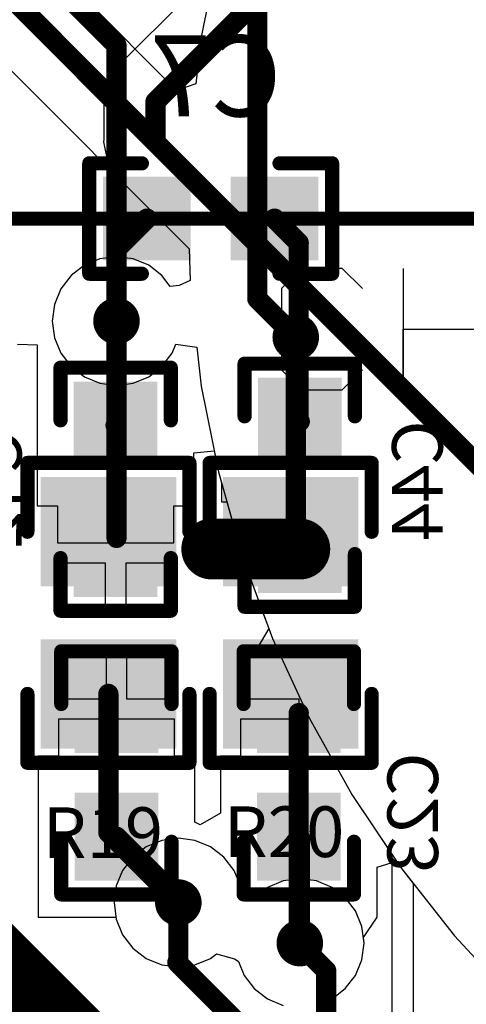
# Model space of a CAD drawing. Units: millimetres. Extents: x 17.6 to 71.9, y 16.7 to 87.1.
# Drawn here: x 48.2 to 53.8, y 68.2 to 80.5 of the extents above; entities that cross this region are included whole.
import ezdxf

# ---------------------------------------------------------------- set-up
doc = ezdxf.new("R2010")
doc.units = ezdxf.units.MM
for name, color, linetype in [('BottomLayer', 5, 'Continuous'), ('BottomOverlay', 54, 'Continuous'), ('BottomSolder', 6, 'Continuous'), ('MidLayer1', 16, 'Continuous'), ('MidLayer2', 76, 'Continuous'), ('PadHoleLayer', 156, 'Continuous'), ('TopLayer', 1, 'Continuous'), ('TopOverlay', 2, 'Continuous'), ('TopSolder', 216, 'Continuous'), ('ViaHoleLayer', 16, 'Continuous')]:
    doc.layers.add(name, color=color, linetype=linetype)

# ---------------------------------------------------------------- blocks, each defined once
blk = doc.blocks.new('0603_B_4')
at = {"layer": 'BottomLayer'}
for points in [[(-1.3, 0.475), (-1.3, -0.475), (-0.3, 0.475), (-0.3, -0.475)], [(0.3, 0.475), (0.3, -0.475), (1.3, 0.475), (1.3, -0.475)]]:
    blk.add_solid(points, dxfattribs=at)
at = {"layer": 'BottomOverlay', "const_width": 0.178}
for points in [[(-1.524, 0.691), (-1.524, -0.693)], [(-0.864, 0.691), (-1.524, 0.691)], [(1.524, 0.691), (0.864, 0.691)], [(1.524, 0.691), (1.524, -0.693)], [(-0.864, -0.693), (-1.524, -0.693)], [(1.524, -0.693), (0.864, -0.693)]]:
    blk.add_lwpolyline(points, dxfattribs=at)
at = {"layer": 'BottomOverlay', "const_width": 0.0889}
for points in [[(-1.568, 0.691, 1), (-1.479, 0.691, 1)], [(-1.568, 0.691, 1), (-1.479, 0.691, 1)], [(-0.908, 0.691, 1), (-0.819, 0.691, 1)], [(0.819, 0.691, 1), (0.908, 0.691, 1)], [(1.479, 0.691, 1), (1.568, 0.691, 1)], [(1.479, 0.691, 1), (1.568, 0.691, 1)], [(-1.568, -0.693, 1), (-1.479, -0.693, 1)], [(-1.568, -0.693, 1), (-1.479, -0.693, 1)], [(-0.908, -0.693, 1), (-0.819, -0.693, 1)], [(0.819, -0.693, 1), (0.908, -0.693, 1)], [(1.479, -0.693, 1), (1.568, -0.693, 1)], [(1.479, -0.693, 1), (1.568, -0.693, 1)]]:
    blk.add_lwpolyline(points, format="xyb", close=True, dxfattribs=at)
at = {"layer": 'BottomSolder'}
for points in [[(-1.35, 0.525), (-1.35, -0.525), (-0.25, 0.525), (-0.25, -0.525)], [(0.25, 0.525), (0.25, -0.525), (1.35, 0.525), (1.35, -0.525)]]:
    blk.add_solid(points, dxfattribs=at)
blk = doc.blocks.new('0603_B_55')
at = {"layer": 'BottomLayer'}
for points in [[(-1.3, 0.475), (-1.3, -0.475), (-0.3, 0.475), (-0.3, -0.475)], [(0.3, 0.475), (0.3, -0.475), (1.3, 0.475), (1.3, -0.475)]]:
    blk.add_solid(points, dxfattribs=at)
at = {"layer": 'BottomOverlay', "const_width": 0.178}
for points in [[(-0.864, 0.691), (-1.524, 0.691)], [(-1.524, -0.693), (-1.524, 0.691)], [(1.524, 0.691), (0.864, 0.691)], [(1.524, -0.693), (1.524, 0.691)], [(-0.864, -0.693), (-1.524, -0.693)], [(1.524, -0.693), (0.864, -0.693)]]:
    blk.add_lwpolyline(points, dxfattribs=at)
at = {"layer": 'BottomOverlay', "const_width": 0.0889}
for points in [[(-1.568, 0.691, 1), (-1.479, 0.691, 1)], [(-1.568, 0.691, 1), (-1.479, 0.691, 1)], [(-0.908, 0.691, 1), (-0.819, 0.691, 1)], [(0.819, 0.691, 1), (0.908, 0.691, 1)], [(1.479, 0.691, 1), (1.568, 0.691, 1)], [(1.479, 0.691, 1), (1.568, 0.691, 1)], [(-1.568, -0.693, 1), (-1.479, -0.693, 1)], [(-1.568, -0.693, 1), (-1.479, -0.693, 1)], [(-0.908, -0.693, 1), (-0.819, -0.693, 1)], [(0.819, -0.693, 1), (0.908, -0.693, 1)], [(1.479, -0.693, 1), (1.568, -0.693, 1)], [(1.479, -0.693, 1), (1.568, -0.693, 1)]]:
    blk.add_lwpolyline(points, format="xyb", close=True, dxfattribs=at)
at = {"layer": 'BottomSolder'}
for points in [[(-1.35, 0.525), (-1.35, -0.525), (-0.25, 0.525), (-0.25, -0.525)], [(0.25, 0.525), (0.25, -0.525), (1.35, 0.525), (1.35, -0.525)]]:
    blk.add_solid(points, dxfattribs=at)
blk = doc.blocks.new('0805_HV_64')
at = {"layer": 'TopLayer'}
for points in [[(-1.651, -0.8), (-0.381, -0.8), (-1.651, 0.8), (-0.381, 0.8)], [(0.381, -0.8), (1.651, -0.8), (0.381, 0.8), (1.651, 0.8)]]:
    blk.add_solid(points, dxfattribs=at)
at = {"layer": 'TopOverlay', "const_width": 0.178}
for points in [[(-1.88, 1.016), (-1.016, 1.016)], [(-1.88, 1.016), (-1.88, 0)], [(1.016, 1.016), (1.88, 1.016)], [(1.88, 1.016), (1.88, 0)], [(-1.88, 0), (-1.88, -1.016)], [(1.88, 0), (1.88, -1.016)], [(-1.88, -1.016), (-1.016, -1.016)], [(1.016, -1.016), (1.88, -1.016)]]:
    blk.add_lwpolyline(points, dxfattribs=at)
at = {"layer": 'TopOverlay', "const_width": 0.0889}
for points in [[(-1.924, 1.016, 1), (-1.835, 1.016, 1)], [(-1.924, 1.016, 1), (-1.835, 1.016, 1)], [(-1.06, 1.016, 1), (-0.972, 1.016, 1)], [(0.972, 1.016, 1), (1.06, 1.016, 1)], [(1.835, 1.016, 1), (1.924, 1.016, 1)], [(1.835, 1.016, 1), (1.924, 1.016, 1)], [(-1.924, 0, 1), (-1.835, 0, 1)], [(-1.924, 0, 1), (-1.835, 0, 1)], [(1.835, 0, 1), (1.924, 0, 1)], [(1.835, 0, 1), (1.924, 0, 1)], [(-1.924, -1.016, 1), (-1.835, -1.016, 1)], [(-1.924, -1.016, 1), (-1.835, -1.016, 1)], [(-1.06, -1.016, 1), (-0.972, -1.016, 1)], [(0.972, -1.016, 1), (1.06, -1.016, 1)], [(1.835, -1.016, 1), (1.924, -1.016, 1)], [(1.835, -1.016, 1), (1.924, -1.016, 1)]]:
    blk.add_lwpolyline(points, format="xyb", close=True, dxfattribs=at)
at = {"layer": 'TopSolder'}
for points in [[(-1.701, -0.85), (-0.331, -0.85), (-1.701, 0.85), (-0.331, 0.85)], [(0.331, -0.85), (1.701, -0.85), (0.331, 0.85), (1.701, 0.85)]]:
    blk.add_solid(points, dxfattribs=at)
blk = doc.blocks.new('0805_HV_71')
at = {"layer": 'TopLayer'}
for points in [[(-1.651, -0.8), (-0.381, -0.8), (-1.651, 0.8), (-0.381, 0.8)], [(0.381, -0.8), (1.651, -0.8), (0.381, 0.8), (1.651, 0.8)]]:
    blk.add_solid(points, dxfattribs=at)
at = {"layer": 'TopOverlay', "const_width": 0.178}
for points in [[(-1.88, 1.016), (-1.016, 1.016)], [(-1.88, 1.016), (-1.88, 0)], [(1.016, 1.016), (1.88, 1.016)], [(1.88, 1.016), (1.88, 0)], [(-1.88, 0), (-1.88, -1.016)], [(1.88, 0), (1.88, -1.016)], [(-1.88, -1.016), (-1.016, -1.016)], [(1.016, -1.016), (1.88, -1.016)]]:
    blk.add_lwpolyline(points, dxfattribs=at)
at = {"layer": 'TopOverlay', "const_width": 0.0889}
for points in [[(-1.924, 1.016, 1), (-1.835, 1.016, 1)], [(-1.924, 1.016, 1), (-1.835, 1.016, 1)], [(-1.06, 1.016, 1), (-0.972, 1.016, 1)], [(0.972, 1.016, 1), (1.06, 1.016, 1)], [(1.835, 1.016, 1), (1.924, 1.016, 1)], [(1.835, 1.016, 1), (1.924, 1.016, 1)], [(-1.924, 0, 1), (-1.835, 0, 1)], [(-1.924, 0, 1), (-1.835, 0, 1)], [(1.835, 0, 1), (1.924, 0, 1)], [(1.835, 0, 1), (1.924, 0, 1)], [(-1.924, -1.016, 1), (-1.835, -1.016, 1)], [(-1.924, -1.016, 1), (-1.835, -1.016, 1)], [(-1.06, -1.016, 1), (-0.972, -1.016, 1)], [(0.972, -1.016, 1), (1.06, -1.016, 1)], [(1.835, -1.016, 1), (1.924, -1.016, 1)], [(1.835, -1.016, 1), (1.924, -1.016, 1)]]:
    blk.add_lwpolyline(points, format="xyb", close=True, dxfattribs=at)
at = {"layer": 'TopSolder'}
for points in [[(-1.701, -0.85), (-0.331, -0.85), (-1.701, 0.85), (-0.331, 0.85)], [(0.331, -0.85), (1.701, -0.85), (0.331, 0.85), (1.701, 0.85)]]:
    blk.add_solid(points, dxfattribs=at)
blk = doc.blocks.new('0603_B_72')
at = {"layer": 'BottomLayer'}
for points in [[(-1.3, 0.475), (-1.3, -0.475), (-0.3, 0.475), (-0.3, -0.475)], [(0.3, 0.475), (0.3, -0.475), (1.3, 0.475), (1.3, -0.475)]]:
    blk.add_solid(points, dxfattribs=at)
at = {"layer": 'BottomOverlay', "const_width": 0.178}
for points in [[(-1.524, 0.691), (-0.864, 0.691)], [(-1.524, 0.691), (-1.524, -0.693)], [(0.864, 0.691), (1.524, 0.691)], [(1.524, 0.691), (1.524, -0.693)], [(-1.524, -0.693), (-0.864, -0.693)], [(0.864, -0.693), (1.524, -0.693)]]:
    blk.add_lwpolyline(points, dxfattribs=at)
at = {"layer": 'BottomOverlay', "const_width": 0.0889}
for points in [[(-1.568, 0.691, 1), (-1.479, 0.691, 1)], [(-1.568, 0.691, 1), (-1.479, 0.691, 1)], [(-0.908, 0.691, 1), (-0.819, 0.691, 1)], [(0.819, 0.691, 1), (0.908, 0.691, 1)], [(1.479, 0.691, 1), (1.568, 0.691, 1)], [(1.479, 0.691, 1), (1.568, 0.691, 1)], [(-1.568, -0.693, 1), (-1.479, -0.693, 1)], [(-1.568, -0.693, 1), (-1.479, -0.693, 1)], [(-0.908, -0.693, 1), (-0.819, -0.693, 1)], [(0.819, -0.693, 1), (0.908, -0.693, 1)], [(1.479, -0.693, 1), (1.568, -0.693, 1)], [(1.479, -0.693, 1), (1.568, -0.693, 1)]]:
    blk.add_lwpolyline(points, format="xyb", close=True, dxfattribs=at)
at = {"layer": 'BottomSolder'}
for points in [[(-1.35, 0.525), (-1.35, -0.525), (-0.25, 0.525), (-0.25, -0.525)], [(0.25, 0.525), (0.25, -0.525), (1.35, 0.525), (1.35, -0.525)]]:
    blk.add_solid(points, dxfattribs=at)
blk = doc.blocks.new('0603_B_73')
at = {"layer": 'BottomLayer'}
for points in [[(-1.3, 0.475), (-1.3, -0.475), (-0.3, 0.475), (-0.3, -0.475)], [(0.3, 0.475), (0.3, -0.475), (1.3, 0.475), (1.3, -0.475)]]:
    blk.add_solid(points, dxfattribs=at)
at = {"layer": 'BottomOverlay', "const_width": 0.178}
for points in [[(-1.524, 0.691), (-0.864, 0.691)], [(-1.524, 0.691), (-1.524, -0.693)], [(0.864, 0.691), (1.524, 0.691)], [(1.524, 0.691), (1.524, -0.693)], [(-1.524, -0.693), (-0.864, -0.693)], [(0.864, -0.693), (1.524, -0.693)]]:
    blk.add_lwpolyline(points, dxfattribs=at)
at = {"layer": 'BottomOverlay', "const_width": 0.0889}
for points in [[(-1.568, 0.691, 1), (-1.479, 0.691, 1)], [(-1.568, 0.691, 1), (-1.479, 0.691, 1)], [(-0.908, 0.691, 1), (-0.819, 0.691, 1)], [(0.819, 0.691, 1), (0.908, 0.691, 1)], [(1.479, 0.691, 1), (1.568, 0.691, 1)], [(1.479, 0.691, 1), (1.568, 0.691, 1)], [(-1.568, -0.693, 1), (-1.479, -0.693, 1)], [(-1.568, -0.693, 1), (-1.479, -0.693, 1)], [(-0.908, -0.693, 1), (-0.819, -0.693, 1)], [(0.819, -0.693, 1), (0.908, -0.693, 1)], [(1.479, -0.693, 1), (1.568, -0.693, 1)], [(1.479, -0.693, 1), (1.568, -0.693, 1)]]:
    blk.add_lwpolyline(points, format="xyb", close=True, dxfattribs=at)
at = {"layer": 'BottomSolder'}
for points in [[(-1.35, 0.525), (-1.35, -0.525), (-0.25, 0.525), (-0.25, -0.525)], [(0.25, 0.525), (0.25, -0.525), (1.35, 0.525), (1.35, -0.525)]]:
    blk.add_solid(points, dxfattribs=at)
blk = doc.blocks.new('0603_B_74')
at = {"layer": 'BottomLayer'}
for points in [[(-1.3, 0.475), (-1.3, -0.475), (-0.3, 0.475), (-0.3, -0.475)], [(0.3, 0.475), (0.3, -0.475), (1.3, 0.475), (1.3, -0.475)]]:
    blk.add_solid(points, dxfattribs=at)
at = {"layer": 'BottomOverlay', "const_width": 0.178}
for points in [[(-0.864, 0.691), (-1.524, 0.691)], [(-1.524, -0.693), (-1.524, 0.691)], [(1.524, 0.691), (0.864, 0.691)], [(1.524, -0.693), (1.524, 0.691)], [(-0.864, -0.693), (-1.524, -0.693)], [(1.524, -0.693), (0.864, -0.693)]]:
    blk.add_lwpolyline(points, dxfattribs=at)
at = {"layer": 'BottomOverlay', "const_width": 0.0889}
for points in [[(-1.568, 0.691, 1), (-1.479, 0.691, 1)], [(-1.568, 0.691, 1), (-1.479, 0.691, 1)], [(-0.908, 0.691, 1), (-0.819, 0.691, 1)], [(0.819, 0.691, 1), (0.908, 0.691, 1)], [(1.479, 0.691, 1), (1.568, 0.691, 1)], [(1.479, 0.691, 1), (1.568, 0.691, 1)], [(-1.568, -0.693, 1), (-1.479, -0.693, 1)], [(-1.568, -0.693, 1), (-1.479, -0.693, 1)], [(-0.908, -0.693, 1), (-0.819, -0.693, 1)], [(0.819, -0.693, 1), (0.908, -0.693, 1)], [(1.479, -0.693, 1), (1.568, -0.693, 1)], [(1.479, -0.693, 1), (1.568, -0.693, 1)]]:
    blk.add_lwpolyline(points, format="xyb", close=True, dxfattribs=at)
at = {"layer": 'BottomSolder'}
for points in [[(-1.35, 0.525), (-1.35, -0.525), (-0.25, 0.525), (-0.25, -0.525)], [(0.25, 0.525), (0.25, -0.525), (1.35, 0.525), (1.35, -0.525)]]:
    blk.add_solid(points, dxfattribs=at)
blk = doc.blocks.new('P_______1729018_75')
at = {"layer": 'BottomLayer', "const_width": 0.95}
blk.add_lwpolyline([(2.025, 0, 1), (2.975, 0, 1)], format="xyb", close=True, dxfattribs=at)
at = {"layer": 'BottomLayer'}
blk.add_solid([(-3.453, -0.952), (-1.548, -0.952), (-3.453, 0.952), (-1.548, 0.952)], dxfattribs=at)
at = {"layer": 'BottomSolder', "const_width": 1}
blk.add_lwpolyline([(2, 0, 1), (3, 0, 1)], format="xyb", close=True, dxfattribs=at)
at = {"layer": 'BottomSolder'}
blk.add_solid([(-3.502, -1.002), (-1.498, -1.002), (-3.502, 1.002), (-1.498, 1.002)], dxfattribs=at)
at = {"layer": 'MidLayer1', "const_width": 0.95}
blk.add_lwpolyline([(2.025, 0, 1), (2.975, 0, 1)], format="xyb", close=True, dxfattribs=at)
at = {"layer": 'MidLayer1'}
blk.add_solid([(-3.453, -0.952), (-1.548, -0.952), (-3.453, 0.952), (-1.548, 0.952)], dxfattribs=at)
at = {"layer": 'MidLayer2', "const_width": 0.95}
blk.add_lwpolyline([(2.025, 0, 1), (2.975, 0, 1)], format="xyb", close=True, dxfattribs=at)
at = {"layer": 'MidLayer2'}
blk.add_solid([(-3.453, -0.952), (-1.548, -0.952), (-3.453, 0.952), (-1.548, 0.952)], dxfattribs=at)
at = {"layer": 'PadHoleLayer', "const_width": 0.65}
for points in [[(-2.825, 0, 1), (-2.175, 0, 1)], [(2.175, 0, 1), (2.825, 0, 1)]]:
    blk.add_lwpolyline(points, format="xyb", close=True, dxfattribs=at)
at = {"layer": 'TopLayer', "const_width": 0.95}
blk.add_lwpolyline([(2.025, 0, 1), (2.975, 0, 1)], format="xyb", close=True, dxfattribs=at)
at = {"layer": 'TopLayer'}
blk.add_solid([(-3.453, -0.952), (-1.548, -0.952), (-3.453, 0.952), (-1.548, 0.952)], dxfattribs=at)
at = {"layer": 'TopOverlay', "const_width": 0.178}
for points in [[(5.01, 4.075), (-4.99, 4.075)], [(-4.99, 4.075), (-4.99, 2.499)], [(5.01, 4.075), (5.01, 2.499)], [(-4.99, 2.499), (-4.99, 2.016)], [(5.01, 2.499), (5.01, 2.016)], [(-4.99, 2.016), (-4.99, -1.98)], [(5.01, 2.016), (5.01, -1.98)], [(-4.99, -1.98), (-4.99, -2.473)], [(5.01, -1.98), (5.01, -2.473)], [(-4.99, -2.473), (-4.99, -3.153)], [(5.01, -2.473), (5.01, -3.153)], [(-5.297, -2.788), (-5.56, -2.788)], [(-5.56, -2.788), (-5.56, -3.502)], [(-5.119, -2.938), (-5.297, -2.788)], [(-4.99, -2.938), (-5.119, -2.938)], [(5.01, -3.153), (-4.99, -3.153)], [(-4.99, -3.153), (-4.99, -3.775)], [(5.01, -3.153), (5.01, -3.775)], [(-5.119, -3.352), (-5.297, -3.502)], [(-4.99, -3.352), (-5.119, -3.352)], [(-5.297, -3.502), (-5.56, -3.502)], [(-4.99, -3.775), (-4.99, -4.075)], [(5.01, -3.775), (5.01, -4.075)], [(5.01, -4.075), (-4.99, -4.075)]]:
    blk.add_lwpolyline(points, dxfattribs=at)
at = {"layer": 'TopOverlay', "const_width": 0.0889}
for points in [[(-5.034, 4.075, 1), (-4.945, 4.075, 1)], [(-5.034, 4.075, 1), (-4.945, 4.075, 1)], [(4.966, 4.075, 1), (5.054, 4.075, 1)], [(4.966, 4.075, 1), (5.054, 4.075, 1)], [(-5.034, 2.499, 1), (-4.945, 2.499, 1)], [(-5.034, 2.499, 1), (-4.945, 2.499, 1)], [(4.966, 2.499, 1), (5.054, 2.499, 1)], [(4.966, 2.499, 1), (5.054, 2.499, 1)], [(-5.034, 2.016, 1), (-4.945, 2.016, 1)], [(-5.034, 2.016, 1), (-4.945, 2.016, 1)], [(4.966, 2.016, 1), (5.054, 2.016, 1)], [(4.966, 2.016, 1), (5.054, 2.016, 1)], [(-5.034, -1.98, 1), (-4.945, -1.98, 1)], [(-5.034, -1.98, 1), (-4.945, -1.98, 1)], [(4.966, -1.98, 1), (5.054, -1.98, 1)], [(4.966, -1.98, 1), (5.054, -1.98, 1)], [(-5.034, -2.473, 1), (-4.945, -2.473, 1)], [(-5.034, -2.473, 1), (-4.945, -2.473, 1)], [(4.966, -2.473, 1), (5.054, -2.473, 1)], [(4.966, -2.473, 1), (5.054, -2.473, 1)], [(-5.604, -2.788, 1), (-5.515, -2.788, 1)], [(-5.604, -2.788, 1), (-5.515, -2.788, 1)], [(-5.341, -2.788, 1), (-5.253, -2.788, 1)], [(-5.341, -2.788, 1), (-5.253, -2.788, 1)], [(-5.163, -2.938, 1), (-5.074, -2.938, 1)], [(-5.163, -2.938, 1), (-5.074, -2.938, 1)], [(-5.034, -2.938, 1), (-4.945, -2.938, 1)], [(-5.034, -3.153, 1), (-4.945, -3.153, 1)], [(-5.034, -3.153, 1), (-4.945, -3.153, 1)], [(-5.034, -3.153, 1), (-4.945, -3.153, 1)], [(4.966, -3.153, 1), (5.054, -3.153, 1)], [(4.966, -3.153, 1), (5.054, -3.153, 1)], [(4.966, -3.153, 1), (5.054, -3.153, 1)], [(-5.163, -3.352, 1), (-5.074, -3.352, 1)], [(-5.163, -3.352, 1), (-5.074, -3.352, 1)], [(-5.034, -3.352, 1), (-4.945, -3.352, 1)], [(-5.604, -3.502, 1), (-5.515, -3.502, 1)], [(-5.604, -3.502, 1), (-5.515, -3.502, 1)], [(-5.341, -3.502, 1), (-5.253, -3.502, 1)], [(-5.341, -3.502, 1), (-5.253, -3.502, 1)], [(-5.034, -3.775, 1), (-4.945, -3.775, 1)], [(-5.034, -3.775, 1), (-4.945, -3.775, 1)], [(4.966, -3.775, 1), (5.054, -3.775, 1)], [(4.966, -3.775, 1), (5.054, -3.775, 1)], [(-5.034, -4.075, 1), (-4.945, -4.075, 1)], [(-5.034, -4.075, 1), (-4.945, -4.075, 1)], [(4.966, -4.075, 1), (5.054, -4.075, 1)], [(4.966, -4.075, 1), (5.054, -4.075, 1)]]:
    blk.add_lwpolyline(points, format="xyb", close=True, dxfattribs=at)
at = {"layer": 'TopSolder', "const_width": 1}
blk.add_lwpolyline([(2, 0, 1), (3, 0, 1)], format="xyb", close=True, dxfattribs=at)
at = {"layer": 'TopSolder'}
blk.add_solid([(-3.502, -1.002), (-1.498, -1.002), (-3.502, 1.002), (-1.498, 1.002)], dxfattribs=at)

msp = doc.modelspace()

# ---------------------------------------------------------------- linework, layer by layer
at = {"layer": 'BottomLayer'}
for p, q in [((48.146, 76.471), (48.395, 76.459)), ((48.395, 76.459), (48.395, 74.443)), ((50.361, 75.108), (50.615, 75.133)), ((50.361, 74.443), (50.361, 75.108)), ((50.615, 75.133), (50.668, 74.867)), ((50.668, 74.867), (50.706, 74.73)), ((50.706, 74.73), (50.706, 74.493)), ((48.395, 74.443), (48.649, 74.443)), ((48.649, 74.443), (48.649, 73.978)), ((50.107, 73.978), (50.107, 74.443)), ((50.107, 74.443), (50.361, 74.443)), ((50.706, 74.493), (50.773, 74.493)), ((50.773, 74.493), (50.96, 73.83)), ((48.649, 73.978), (50.107, 73.978)), ((50.96, 73.83), (50.96, 73.147)), ((49.251, 73.724), (48.649, 73.724)), ((48.649, 73.724), (48.649, 73.097)), ((49.251, 73.097), (49.251, 73.724)), ((50.107, 73.724), (49.505, 73.724)), ((49.505, 73.724), (49.505, 73.097)), ((50.107, 73.097), (50.107, 73.724)), ((48.649, 73.097), (49.251, 73.097)), ((49.505, 73.097), (50.107, 73.097)), ((50.96, 73.147), (51.21, 73.147)), ((51.21, 73.147), (51.3, 72.903)), ((51.3, 72.903), (51.148, 72.649)), ((49.262, 72.649), (48.66, 72.649)), ((48.66, 72.649), (48.66, 72.022)), ((49.262, 72.022), (49.262, 72.649)), ((50.118, 72.649), (49.516, 72.649)), ((49.516, 72.649), (49.516, 72.022)), ((50.118, 72.022), (50.118, 72.649)), ((51.148, 72.649), (50.946, 72.649)), ((50.946, 72.649), (50.946, 72.022)), ((48.66, 72.022), (49.262, 72.022)), ((49.516, 72.022), (50.118, 72.022)), ((50.946, 72.022), (51.675, 72.022)), ((51.675, 72.022), (51.675, 71.768)), ((50.118, 71.768), (48.66, 71.768)), ((48.66, 71.768), (48.66, 71.303)), ((50.118, 71.303), (50.118, 71.768)), ((51.675, 71.768), (50.946, 71.768)), ((50.946, 71.768), (50.946, 71.303)), ((48.66, 71.303), (48.406, 71.303)), ((48.406, 71.303), (48.406, 69.287)), ((50.372, 71.303), (50.118, 71.303)), ((50.372, 70.479), (50.372, 71.303)), ((50.946, 71.303), (50.692, 71.303)), ((50.692, 71.303), (50.692, 70.59)), ((50.438, 70.442), (50.372, 70.479)), ((50.692, 70.59), (50.438, 70.442)), ((52.658, 69.914), (52.901, 69.988)), ((52.901, 69.988), (52.951, 69.913)), ((52.658, 69.287), (52.658, 69.914)), ((52.951, 69.913), (53.111, 69.71)), ((53.111, 69.71), (53.111, 58.958)), ((48.406, 69.287), (49.382, 69.287)), ((49.382, 69.287), (49.385, 69.26)), ((49.385, 69.26), (49.466, 69.065)), ((52.487, 69.033), (52.658, 69.287)), ((52.658, 69.287), (52.658, 69.287)), ((49.466, 69.065), (49.594, 68.898)), ((52.496, 68.961), (52.487, 69.033)), ((49.594, 68.898), (49.761, 68.77)), ((52.469, 68.752), (52.496, 68.961)), ((49.761, 68.77), (49.956, 68.689)), ((50.374, 68.689), (50.569, 68.77)), ((50.569, 68.77), (50.643, 68.828)), ((50.643, 68.828), (50.868, 68.764)), ((50.868, 68.764), (50.904, 68.745)), ((52.388, 68.557), (52.469, 68.752)), ((49.956, 68.689), (50.165, 68.662)), ((50.165, 68.662), (50.374, 68.689)), ((50.904, 68.745), (50.918, 68.732)), ((50.918, 68.732), (50.99, 68.557)), ((50.99, 68.557), (51.118, 68.39)), ((52.26, 68.39), (52.388, 68.557)), ((51.118, 68.39), (51.285, 68.262)), ((52.093, 68.262), (52.26, 68.39)), ((51.285, 68.262), (51.48, 68.181)), ((51.898, 68.181), (52.093, 68.262))]:
    msp.add_line(p, q, dxfattribs=at)
for points, const_width in [([(49.389, 77.661), (49.771, 78.043)], 0.254), ([(51.371, 78.043), (51.675, 77.739)], 0.254), ([(49.389, 76.759), (49.389, 77.661)], 0.254), ([(51.675, 75.515), (51.675, 77.739)], 0.254), ([(49.389, 75.462), (49.389, 76.759)], 0.254), ([(49.378, 75.451), (49.389, 75.462)], 0.254), ([(51.675, 75.515), (51.689, 75.501)], 0.254), ([(50.584, 73.901), (51.689, 73.901)], 0.762), ([(49.389, 70.295), (50.165, 69.519)], 0.254), ([(51.675, 70.295), (51.689, 70.281)], 0.254), ([(51.689, 68.961), (51.689, 70.281)], 0.254), ([(50.165, 69.469), (50.165, 69.519)], 0.254)]:
    msp.add_lwpolyline(points, dxfattribs=dict(at, const_width=const_width))
for points, const_width in [([(49.708, 78.043, 1), (49.835, 78.043, 1)], 0.127), ([(51.308, 78.043, 1), (51.435, 78.043, 1)], 0.127), ([(49.326, 77.661, 1), (49.453, 77.661, 1)], 0.127), ([(49.326, 77.661, 1), (49.453, 77.661, 1)], 0.127), ([(51.612, 77.739, 1), (51.739, 77.739, 1)], 0.127), ([(51.612, 77.739, 1), (51.739, 77.739, 1)], 0.127), ([(49.243, 76.759, 1), (49.535, 76.759, 1)], 0.292), ([(49.326, 76.759, 1), (49.453, 76.759, 1)], 0.127), ([(49.326, 76.759, 1), (49.453, 76.759, 1)], 0.127), ([(51.492, 76.556, 1), (51.784, 76.556, 1)], 0.292), ([(49.314, 75.451, 1), (49.441, 75.451, 1)], 0.127), ([(49.326, 75.462, 1), (49.453, 75.462, 1)], 0.127), ([(49.326, 75.462, 1), (49.453, 75.462, 1)], 0.127), ([(51.612, 75.515, 1), (51.739, 75.515, 1)], 0.127), ([(51.612, 75.515, 1), (51.739, 75.515, 1)], 0.127), ([(51.626, 75.501, 1), (51.752, 75.501, 1)], 0.127), ([(50.393, 73.901, 1), (50.774, 73.901, 1)], 0.381), ([(51.498, 73.901, 1), (51.88, 73.901, 1)], 0.381), ([(49.326, 70.295, 1), (49.453, 70.295, 1)], 0.127), ([(51.612, 70.295, 1), (51.739, 70.295, 1)], 0.127), ([(51.626, 70.281, 1), (51.752, 70.281, 1)], 0.127), ([(51.626, 70.281, 1), (51.752, 70.281, 1)], 0.127), ([(50.019, 69.469, 1), (50.311, 69.469, 1)], 0.292), ([(50.101, 69.519, 1), (50.228, 69.519, 1)], 0.127), ([(50.101, 69.519, 1), (50.228, 69.519, 1)], 0.127), ([(50.101, 69.469, 1), (50.228, 69.469, 1)], 0.127), ([(51.543, 68.961, 1), (51.835, 68.961, 1)], 0.292), ([(51.626, 68.961, 1), (51.752, 68.961, 1)], 0.127)]:
    msp.add_lwpolyline(points, format="xyb", close=True, dxfattribs=dict(at, const_width=const_width))
at = {"layer": 'MidLayer1'}
for p, q in [((50.668, 81.394), (50.453, 80.317)), ((50.144, 79.651), (48.609, 81.186)), ((47.29, 80.674), (50.3, 77.664)), ((50.453, 80.317), (50.384, 79.734)), ((50.384, 79.734), (50.144, 79.651)), ((50.3, 77.664), (50.315, 77.267)), ((49.18, 77.538), (48.986, 77.458)), ((49.389, 77.566), (49.18, 77.538)), ((49.598, 77.538), (49.389, 77.566)), ((49.793, 77.458), (49.598, 77.538)), ((48.986, 77.458), (48.819, 77.329)), ((49.96, 77.329), (49.793, 77.458)), ((48.819, 77.329), (48.69, 77.162)), ((50.064, 77.194), (49.96, 77.329)), ((50.315, 77.267), (50.176, 77.203)), ((48.69, 77.162), (48.61, 76.968)), ((50.176, 77.203), (50.064, 77.194)), ((48.61, 76.968), (48.582, 76.759)), ((48.582, 76.759), (48.61, 76.55)), ((48.61, 76.55), (48.69, 76.355)), ((50.088, 76.355), (50.135, 76.469)), ((50.135, 76.469), (50.395, 76.433)), ((50.395, 76.433), (50.453, 75.943)), ((48.69, 76.355), (48.819, 76.188)), ((49.96, 76.188), (50.088, 76.355)), ((48.819, 76.188), (48.986, 76.06)), ((49.793, 76.06), (49.96, 76.188)), ((48.986, 76.06), (49.18, 75.979)), ((49.598, 75.979), (49.793, 76.06)), ((49.18, 75.979), (49.389, 75.952)), ((49.389, 75.952), (49.598, 75.979)), ((50.453, 75.943), (50.668, 74.867)), ((50.668, 74.867), (50.965, 73.81)), ((50.965, 73.81), (51.345, 72.78)), ((51.345, 72.78), (51.805, 71.783)), ((51.805, 71.783), (52.341, 70.825)), ((52.341, 70.825), (52.951, 69.913)), ((49.956, 70.249), (49.761, 70.168)), ((50.165, 70.276), (49.956, 70.249)), ((50.374, 70.249), (50.165, 70.276)), ((50.569, 70.168), (50.374, 70.249)), ((49.761, 70.168), (49.594, 70.04)), ((50.736, 70.04), (50.569, 70.168)), ((49.594, 70.04), (49.466, 69.873)), ((50.864, 69.873), (50.736, 70.04)), ((49.466, 69.873), (49.385, 69.678)), ((50.936, 69.698), (50.864, 69.873)), ((52.951, 69.913), (53.631, 69.051)), ((51.48, 69.741), (51.285, 69.66)), ((51.689, 69.768), (51.48, 69.741)), ((51.898, 69.741), (51.689, 69.768)), ((52.093, 69.66), (51.898, 69.741)), ((49.385, 69.678), (49.358, 69.469)), ((50.95, 69.685), (50.936, 69.698)), ((50.986, 69.666), (50.95, 69.685)), ((51.211, 69.602), (50.986, 69.666)), ((51.285, 69.66), (51.211, 69.602)), ((52.26, 69.532), (52.093, 69.66)), ((52.388, 69.365), (52.26, 69.532)), ((49.358, 69.469), (49.385, 69.26)), ((49.385, 69.26), (49.466, 69.065)), ((52.469, 69.17), (52.388, 69.365)), ((52.496, 68.961), (52.469, 69.17)), ((49.466, 69.065), (49.594, 68.898)), ((53.631, 69.051), (54.376, 68.244)), ((49.594, 68.898), (49.761, 68.77)), ((52.469, 68.752), (52.496, 68.961)), ((49.761, 68.77), (49.956, 68.689)), ((50.374, 68.689), (50.569, 68.77)), ((50.569, 68.77), (50.643, 68.828)), ((50.643, 68.828), (50.868, 68.764)), ((50.868, 68.764), (50.904, 68.745)), ((52.388, 68.557), (52.469, 68.752)), ((49.956, 68.689), (50.165, 68.662)), ((50.165, 68.662), (50.374, 68.689)), ((50.904, 68.745), (50.918, 68.732)), ((50.918, 68.732), (50.99, 68.557)), ((50.99, 68.557), (51.118, 68.39)), ((52.26, 68.39), (52.388, 68.557)), ((51.118, 68.39), (51.285, 68.262)), ((52.093, 68.262), (52.26, 68.39)), ((51.285, 68.262), (51.48, 68.181)), ((51.898, 68.181), (52.093, 68.262))]:
    msp.add_line(p, q, dxfattribs=at)
at = {"layer": 'MidLayer1', "const_width": 0.254}
msp.add_lwpolyline([(46.979, 81.9), (55.524, 73.355)], dxfattribs=at)
at = {"layer": 'MidLayer1', "const_width": 0.292}
for points in [[(49.243, 76.759, 1), (49.535, 76.759, 1)], [(51.492, 76.556, 1), (51.784, 76.556, 1)], [(50.019, 69.469, 1), (50.311, 69.469, 1)], [(51.543, 68.961, 1), (51.835, 68.961, 1)]]:
    msp.add_lwpolyline(points, format="xyb", close=True, dxfattribs=at)
at = {"layer": 'MidLayer2'}
for p, q in [((50.623, 81.169), (49.42, 79.967)), ((49.42, 79.967), (49.28, 79.757)), ((49.28, 79.757), (49.231, 79.509)), ((49.231, 79.509), (49.231, 79.034)), ((49.231, 79.034), (49.225, 79.007)), ((49.225, 79.007), (49.275, 78.759)), ((49.275, 78.759), (49.415, 78.549)), ((49.415, 78.549), (50.3, 77.664)), ((50.3, 77.664), (50.315, 77.267)), ((49.18, 77.538), (48.986, 77.458)), ((49.389, 77.566), (49.18, 77.538)), ((49.598, 77.538), (49.389, 77.566)), ((49.793, 77.458), (49.598, 77.538)), ((48.986, 77.458), (48.819, 77.329)), ((49.96, 77.329), (49.793, 77.458)), ((48.819, 77.329), (48.69, 77.162)), ((50.064, 77.194), (49.96, 77.329)), ((50.315, 77.267), (50.176, 77.203)), ((48.69, 77.162), (48.61, 76.968)), ((50.176, 77.203), (50.064, 77.194)), ((48.61, 76.968), (48.582, 76.759)), ((48.582, 76.759), (48.61, 76.55)), ((48.61, 76.55), (48.69, 76.355)), ((50.088, 76.355), (50.135, 76.469)), ((50.135, 76.469), (50.395, 76.433)), ((50.395, 76.433), (50.453, 75.943)), ((48.69, 76.355), (48.819, 76.188)), ((49.96, 76.188), (50.088, 76.355)), ((48.819, 76.188), (48.986, 76.06)), ((49.793, 76.06), (49.96, 76.188)), ((48.986, 76.06), (49.18, 75.979)), ((49.598, 75.979), (49.793, 76.06)), ((49.18, 75.979), (49.389, 75.952)), ((49.389, 75.952), (49.598, 75.979)), ((50.453, 75.943), (50.668, 74.867)), ((50.668, 74.867), (50.965, 73.81)), ((50.965, 73.81), (51.345, 72.78)), ((51.345, 72.78), (51.805, 71.783)), ((51.805, 71.783), (52.341, 70.825)), ((52.341, 70.825), (52.844, 70.074)), ((49.956, 70.249), (49.761, 70.168)), ((50.165, 70.276), (49.956, 70.249)), ((50.374, 70.249), (50.165, 70.276)), ((50.569, 70.168), (50.374, 70.249)), ((49.761, 70.168), (49.594, 70.04)), ((50.736, 70.04), (50.569, 70.168)), ((49.594, 70.04), (49.466, 69.873)), ((50.864, 69.873), (50.736, 70.04)), ((52.844, 70.074), (52.844, 54.92)), ((49.466, 69.873), (49.385, 69.678)), ((50.936, 69.698), (50.864, 69.873)), ((51.48, 69.741), (51.285, 69.66)), ((51.689, 69.768), (51.48, 69.741)), ((51.898, 69.741), (51.689, 69.768)), ((52.093, 69.66), (51.898, 69.741)), ((49.385, 69.678), (49.358, 69.469)), ((50.95, 69.685), (50.936, 69.698)), ((50.986, 69.666), (50.95, 69.685)), ((51.211, 69.602), (50.986, 69.666)), ((51.285, 69.66), (51.211, 69.602)), ((52.26, 69.532), (52.093, 69.66)), ((52.388, 69.365), (52.26, 69.532)), ((49.358, 69.469), (49.385, 69.26)), ((49.385, 69.26), (49.466, 69.065)), ((52.469, 69.17), (52.388, 69.365)), ((52.496, 68.961), (52.469, 69.17)), ((49.466, 69.065), (49.594, 68.898)), ((49.594, 68.898), (49.761, 68.77)), ((52.469, 68.752), (52.496, 68.961)), ((49.761, 68.77), (49.956, 68.689)), ((50.374, 68.689), (50.569, 68.77)), ((50.569, 68.77), (50.643, 68.828)), ((50.643, 68.828), (50.868, 68.764)), ((50.868, 68.764), (50.904, 68.745)), ((52.388, 68.557), (52.469, 68.752)), ((49.956, 68.689), (50.165, 68.662)), ((50.165, 68.662), (50.374, 68.689)), ((50.904, 68.745), (50.918, 68.732)), ((50.918, 68.732), (50.99, 68.557)), ((50.99, 68.557), (51.118, 68.39)), ((52.26, 68.39), (52.388, 68.557)), ((51.118, 68.39), (51.285, 68.262)), ((52.093, 68.262), (52.26, 68.39)), ((51.285, 68.262), (51.48, 68.181)), ((51.898, 68.181), (52.093, 68.262))]:
    msp.add_line(p, q, dxfattribs=at)
at = {"layer": 'MidLayer2', "const_width": 0.254}
for points in [[(49.878, 79.509), (52.487, 82.118)], [(49.878, 79.012), (49.878, 79.509)], [(49.873, 79.007), (49.878, 79.012)], [(49.873, 79.007), (55.524, 73.355)]]:
    msp.add_lwpolyline(points, dxfattribs=at)
at = {"layer": 'MidLayer2'}
for points, const_width in [([(49.815, 79.509, 1), (49.942, 79.509, 1)], 0.127), ([(49.815, 79.509, 1), (49.942, 79.509, 1)], 0.127), ([(49.809, 79.007, 1), (49.936, 79.007, 1)], 0.127), ([(49.809, 79.007, 1), (49.936, 79.007, 1)], 0.127), ([(49.815, 79.012, 1), (49.942, 79.012, 1)], 0.127), ([(49.815, 79.012, 1), (49.942, 79.012, 1)], 0.127), ([(49.243, 76.759, 1), (49.535, 76.759, 1)], 0.292), ([(51.492, 76.556, 1), (51.784, 76.556, 1)], 0.292), ([(50.019, 69.469, 1), (50.311, 69.469, 1)], 0.292), ([(51.543, 68.961, 1), (51.835, 68.961, 1)], 0.292)]:
    msp.add_lwpolyline(points, format="xyb", close=True, dxfattribs=dict(at, const_width=const_width))
at = {"layer": 'TopLayer'}
for points, const_width in [([(47.487, 82.118), (49.389, 80.216)], 0.254), ([(51.156, 77.038), (51.156, 80.787)], 0.254), ([(49.389, 76.759), (49.389, 80.216)], 0.254), ([(51.156, 77.038), (51.638, 76.556)], 0.254), ([(49.389, 74.041), (49.389, 76.759)], 0.254), ([(51.638, 74.154), (51.638, 76.556)], 0.254), ([(51.638, 74.154), (51.675, 74.117)], 0.254), ([(49.288, 70.346), (49.288, 72.085)], 0.254), ([(51.675, 68.961), (51.675, 71.844)], 0.254), ([(45.974, 70.231), (48.793, 67.412)], 1.524), ([(49.288, 70.346), (50.165, 69.469)], 0.254), ([(50.165, 68.732), (50.165, 69.469)], 0.254), ([(51.675, 68.961), (52.019, 68.617)], 0.254), ([(50.152, 68.72), (50.165, 68.732)], 0.254), ([(50.152, 68.72), (51.511, 67.361)], 0.254), ([(52.019, 63.856), (52.019, 68.617)], 0.254)]:
    msp.add_lwpolyline(points, dxfattribs=dict(at, const_width=const_width))
for points, const_width in [([(49.326, 80.216, 1), (49.453, 80.216, 1)], 0.127), ([(49.326, 80.216, 1), (49.453, 80.216, 1)], 0.127), ([(51.092, 77.038, 1), (51.219, 77.038, 1)], 0.127), ([(51.092, 77.038, 1), (51.219, 77.038, 1)], 0.127), ([(49.243, 76.759, 1), (49.535, 76.759, 1)], 0.292), ([(49.326, 76.759, 1), (49.453, 76.759, 1)], 0.127), ([(49.326, 76.759, 1), (49.453, 76.759, 1)], 0.127), ([(51.492, 76.556, 1), (51.784, 76.556, 1)], 0.292), ([(51.575, 76.556, 1), (51.702, 76.556, 1)], 0.127), ([(51.575, 76.556, 1), (51.702, 76.556, 1)], 0.127), ([(51.575, 74.154, 1), (51.702, 74.154, 1)], 0.127), ([(51.575, 74.154, 1), (51.702, 74.154, 1)], 0.127), ([(51.612, 74.117, 1), (51.739, 74.117, 1)], 0.127), ([(49.326, 74.041, 1), (49.453, 74.041, 1)], 0.127), ([(49.224, 72.085, 1), (49.351, 72.085, 1)], 0.127), ([(51.612, 71.844, 1), (51.739, 71.844, 1)], 0.127), ([(49.224, 70.346, 1), (49.351, 70.346, 1)], 0.127), ([(49.224, 70.346, 1), (49.351, 70.346, 1)], 0.127), ([(50.019, 69.469, 1), (50.311, 69.469, 1)], 0.292), ([(50.101, 69.469, 1), (50.228, 69.469, 1)], 0.127), ([(50.101, 69.469, 1), (50.228, 69.469, 1)], 0.127), ([(51.543, 68.961, 1), (51.835, 68.961, 1)], 0.292), ([(51.612, 68.961, 1), (51.739, 68.961, 1)], 0.127), ([(51.612, 68.961, 1), (51.739, 68.961, 1)], 0.127), ([(50.089, 68.72, 1), (50.216, 68.72, 1)], 0.127), ([(50.089, 68.72, 1), (50.216, 68.72, 1)], 0.127), ([(50.101, 68.732, 1), (50.228, 68.732, 1)], 0.127), ([(50.101, 68.732, 1), (50.228, 68.732, 1)], 0.127), ([(51.956, 68.617, 1), (52.083, 68.617, 1)], 0.127), ([(51.956, 68.617, 1), (52.083, 68.617, 1)], 0.127)]:
    msp.add_lwpolyline(points, format="xyb", close=True, dxfattribs=dict(at, const_width=const_width))
at = {"layer": 'TopOverlay'}
for p, q in [((51.714, 77.419), (51.46, 77.165)), ((52.222, 77.419), (51.714, 77.419)), ((52.476, 77.165), (52.222, 77.419)), ((52.984, 77.419), (52.984, 75.895)), ((51.46, 77.165), (51.46, 76.149)), ((52.984, 75.895), (52.984, 76.657)), ((52.984, 76.657), (54, 76.657)), ((51.46, 76.149), (51.714, 75.895)), ((52.222, 75.895), (52.476, 76.149)), ((51.714, 75.895), (52.222, 75.895))]:
    msp.add_line(p, q, dxfattribs=at)
at = {"layer": 'ViaHoleLayer', "const_width": 0.102}
for points in [[(49.338, 76.759, 1), (49.44, 76.759, 1)], [(51.587, 76.556, 1), (51.689, 76.556, 1)], [(50.114, 69.469, 1), (50.216, 69.469, 1)], [(51.638, 68.961, 1), (51.74, 68.961, 1)]]:
    msp.add_lwpolyline(points, format="xyb", close=True, dxfattribs=at)

# ---------------------------------------------------------------- block references
for name, p, rotation in [('P_______1729018_75', (49.987, 82.118), 180), ('0603_B_4', (50.571, 78.043), 180), ('0603_B_74', (51.689, 74.701), 270), ('0603_B_73', (49.378, 74.651), 90), ('0805_HV_71', (49.288, 73.101), 90), ('0805_HV_64', (51.574, 73.101), 90), ('0603_B_55', (49.389, 71.095), 270), ('0603_B_72', (51.675, 71.095), 90)]:
    msp.add_blockref(name, p, dxfattribs=dict(rotation=rotation))

# ---------------------------------------------------------------- texts
at = {"layer": 'BottomOverlay', "text_generation_flag": 2}
msp.add_text('C7', height=1.016, dxfattribs=at).set_placement((51.46, 79.324))
for s, p in [('C44', (53.481, 75.514)), ('C42', (48.198, 75.413)), ('C23', (53.423, 71.351))]:
    msp.add_text(s, height=0.635, rotation=90, dxfattribs=at).set_placement(p)
at = {"layer": 'TopOverlay'}
for s, p in [('R19', (48.463, 70.028)), ('R20', (50.736, 70.04))]:
    msp.add_text(s, height=0.635, dxfattribs=at).set_placement(p)

doc.saveas('drawing.dxf')
